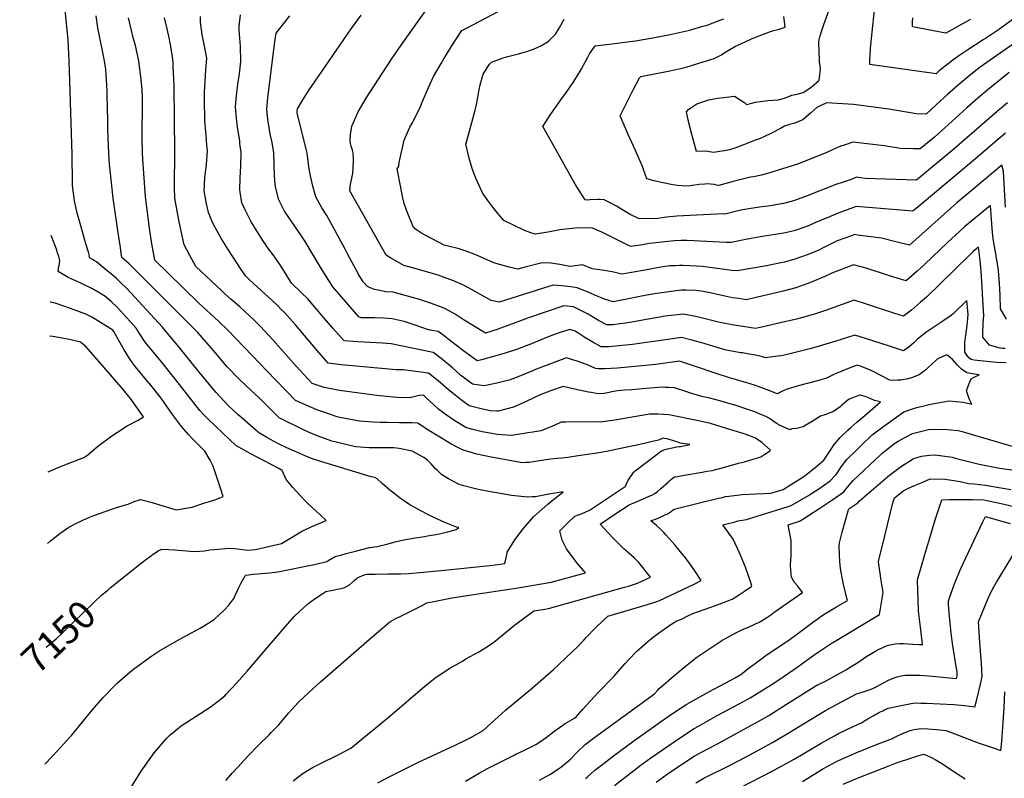
# Model space of a CAD drawing. Units: inches. Extents: x 2530198 to 2533256, y 1556617 to 1562008.
# Drawn here: x 2530198 to 2531219, y 1558206 to 1558992 of the extents above; entities that cross this region are included whole.
import ezdxf
from ezdxf.enums import TextEntityAlignment as Align

# ---------------------------------------------------------------- set-up
doc = ezdxf.new("R2010")
doc.units = ezdxf.units.IN
doc.header["$MEASUREMENT"] = 0
doc.layers.add('tile_2465_18_contour_10ft', color=8, linetype='Continuous')
doc.styles.add('Arial', font='arial.ttf')

msp = doc.modelspace()

# ---------------------------------------------------------------- linework, layer by layer
at = {"layer": 'tile_2465_18_contour_10ft'}
for points, elevation in [([(2530224.5, 1558220.1), (2530225.2, 1558220.9), (2530237.7, 1558234), (2530250.1, 1558247.8), (2530252, 1558250), (2530273.5, 1558276), (2530285, 1558289.2), (2530287.3, 1558291.6), (2530297.2, 1558301.9), (2530300, 1558304.5), (2530305, 1558309.1), (2530310.6, 1558313.9), (2530316.9, 1558318.9), (2530321.2, 1558322.2), (2530330.5, 1558328.9), (2530335.5, 1558332.4), (2530342.6, 1558337.2), (2530363.6, 1558349.5), (2530371.3, 1558353.6), (2530385.6, 1558361.3), (2530389.1, 1558363.4), (2530400, 1558370.2), (2530410.7, 1558380.2), (2530415.3, 1558385), (2530420.4, 1558392.1), (2530421.9, 1558395.2), (2530424.2, 1558400.2), (2530425.7, 1558403.5), (2530428.1, 1558408.3), (2530432.2, 1558415.5), (2530432.8, 1558416.2), (2530440.7, 1558417), (2530449, 1558417.9), (2530457.5, 1558418.7), (2530466, 1558419.5), (2530480, 1558422.4), (2530493.2, 1558425.1), (2530505.4, 1558427.7), (2530516.8, 1558430.4), (2530519, 1558431.8), (2530525.6, 1558435.4), (2530532.3, 1558437.3), (2530536.9, 1558438.6), (2530546.6, 1558441.1), (2530560.9, 1558444.7), (2530569, 1558446), (2530579, 1558448.4), (2530587.7, 1558450.6), (2530596.6, 1558452.6), (2530608.4, 1558454.7), (2530618.2, 1558456.3), (2530621.2, 1558456.9), (2530631.8, 1558458.8), (2530642.2, 1558461.2), (2530650.8, 1558463.6), (2530652, 1558464.1), (2530653.6, 1558465.6), (2530651.2, 1558466), (2530639, 1558470.9), (2530626.9, 1558476.4), (2530621, 1558479.3), (2530614.8, 1558482.4), (2530602.8, 1558488.9), (2530597.4, 1558492.7), (2530593.1, 1558495.6), (2530586.3, 1558501), (2530582.2, 1558504.3), (2530574.3, 1558511), (2530568.9, 1558516.1), (2530566.7, 1558517.5), (2530562.9, 1558518.1), (2530502.6, 1558536.4), (2530495.2, 1558539.5), (2530488.9, 1558542.2), (2530475.5, 1558548.2), (2530468.1, 1558551.7), (2530461.4, 1558555.2), (2530453.6, 1558559.5), (2530446.9, 1558563.3), (2530443.6, 1558566), (2530429, 1558578.8), (2530425, 1558582.5), (2530414.7, 1558592.1), (2530402.2, 1558605.4), (2530386.2, 1558624.5), (2530362.2, 1558654.5), (2530354.5, 1558663.7), (2530346.4, 1558673.2), (2530309.4, 1558713.3), (2530302.7, 1558720), (2530298.8, 1558723.7), (2530293.6, 1558728.3), (2530289.3, 1558731.8), (2530277.9, 1558741), (2530275.8, 1558742.4), (2530273.8, 1558743.4), (2530270.7, 1558745.2), (2530270.9, 1558746.9), (2530269.7, 1558751), (2530267, 1558759.8), (2530260, 1558784.7), (2530258.2, 1558791.4), (2530256.6, 1558797.9), (2530255.4, 1558804.3), (2530253.3, 1558820.1), (2530253.1, 1558822.5), (2530252.9, 1558852.5), (2530250.6, 1558928.3), (2530249.7, 1558949.1), (2530248.7, 1558971.1), (2530241.9, 1559040.3)], 7160), ([(2531221.3, 1558681.5), (2531215.1, 1558692.3), (2531214.8, 1558706.1), (2531214.2, 1558718.7), (2531213.2, 1558731.5), (2531212.7, 1558734.6), (2531209.3, 1558755), (2531207.7, 1558764.9), (2531207, 1558771.5), (2531205.8, 1558785), (2531204.8, 1558799.5), (2531178.2, 1558777.5), (2531172.8, 1558772.6), (2531160.5, 1558761.3), (2531136.4, 1558738.3), (2531128.9, 1558731.4), (2531117.4, 1558721.3), (2531107.9, 1558724.1), (2531103.5, 1558725.5), (2531100, 1558726.6), (2531075.9, 1558734.4), (2531062.8, 1558737.9), (2531040.2, 1558729.1), (2531033.1, 1558725.8), (2531018.1, 1558719.4), (2531003.1, 1558714.1), (2530988.5, 1558710.4), (2530963.2, 1558704.4), (2530951.5, 1558701.7), (2530944, 1558702.8), (2530937.5, 1558703.8), (2530927.9, 1558705.9), (2530914.1, 1558708.9), (2530905.3, 1558710.6), (2530902, 1558711), (2530899.6, 1558711.2), (2530889, 1558711.6), (2530884.1, 1558711.6), (2530871.5, 1558710), (2530858.9, 1558708.2), (2530852.4, 1558707), (2530841.2, 1558704.9), (2530832.9, 1558703.2), (2530813.6, 1558699.5), (2530804.6, 1558702.2), (2530794.7, 1558706.4), (2530787.6, 1558709.5), (2530776.5, 1558714.1), (2530769.9, 1558715.1), (2530760.6, 1558716.2), (2530751.6, 1558716.9), (2530746.9, 1558715.4), (2530695.6, 1558699), (2530687.1, 1558701), (2530677.8, 1558706.1), (2530670.6, 1558710.4), (2530660, 1558716), (2530649.2, 1558720.9), (2530636.7, 1558725.6), (2530633.4, 1558726.8), (2530624.1, 1558729.7), (2530605.7, 1558734.9), (2530596.7, 1558737.3), (2530591.9, 1558739.9), (2530582.7, 1558745.1), (2530578.3, 1558748), (2530561.6, 1558777.2), (2530558.6, 1558782.7), (2530540.8, 1558814.7), (2530541.4, 1558821.1), (2530542, 1558824.7), (2530543.7, 1558832.7), (2530544.6, 1558844.6), (2530544.6, 1558848.6), (2530544.1, 1558853.9), (2530543.4, 1558856.8), (2530542.1, 1558860.9), (2530541.5, 1558863.7), (2530541.1, 1558867.1), (2530541.2, 1558872.9), (2530542.6, 1558881.7), (2530549.4, 1558896.6), (2530557.6, 1558910.6), (2530584, 1558951), (2530593.9, 1558965.6), (2530623.5, 1559007.6)], 7240), ([(2530660.7, 1558202.4), (2530674.9, 1558210.7), (2530683.5, 1558215.7), (2530691.7, 1558219.8), (2530710.9, 1558229.5), (2530712.9, 1558230.4), (2530720.3, 1558234.1), (2530734.1, 1558240.9), (2530736.7, 1558242.7), (2530744.1, 1558247.9), (2530752.1, 1558253.9), (2530763.9, 1558262.2), (2530773.4, 1558267.8), (2530775.7, 1558269.7), (2530782.3, 1558277.2), (2530798.1, 1558294.5), (2530814.4, 1558311.1), (2530816.2, 1558313.1), (2530826.2, 1558324.4), (2530830, 1558328.8), (2530838.1, 1558337.2), (2530849.2, 1558346.9), (2530855.1, 1558351.8), (2530860.5, 1558356.1), (2530872.4, 1558364.4), (2530879.5, 1558368.9), (2530884.4, 1558370.4), (2530890.2, 1558373.7), (2530896.4, 1558376.4), (2530900, 1558377.8), (2530910.1, 1558381.2), (2530923.6, 1558385.9), (2530937, 1558391.2), (2530943.5, 1558395.3), (2530949.9, 1558399.4), (2530957.5, 1558404.6), (2530956.3, 1558408.4), (2530950.7, 1558424.3), (2530944.5, 1558439.3), (2530937.9, 1558453.4), (2530927.3, 1558468.2), (2530940.2, 1558471.6), (2530943.3, 1558472.4), (2530952, 1558473.9), (2530995.1, 1558487.4), (2530998.3, 1558488.5), (2531016.2, 1558498.8), (2531019.3, 1558500.7), (2531027, 1558505.7), (2531038.7, 1558513.8), (2531044.3, 1558520.1), (2531046.6, 1558522.9), (2531050, 1558528.3), (2531055.9, 1558536.1), (2531066.1, 1558546.1), (2531070.8, 1558550.6), (2531081.9, 1558561.2), (2531083.6, 1558562.6), (2531090.4, 1558567.7), (2531107.6, 1558580.3), (2531115, 1558585.6), (2531126, 1558589.3), (2531128.6, 1558590.1), (2531144.3, 1558593.7), (2531162, 1558597), (2531176.6, 1558595.5), (2531185.4, 1558593.5), (2531182.8, 1558598.9), (2531179.9, 1558607.2), (2531182.8, 1558615), (2531184.9, 1558619.7), (2531188.5, 1558621.9), (2531192.9, 1558624), (2531186.3, 1558624.8), (2531180.1, 1558625.8), (2531174.7, 1558629.8), (2531170.4, 1558634.3), (2531165.4, 1558639.8), (2531160.6, 1558643.8), (2531159.1, 1558644.4), (2531149.4, 1558640.1), (2531143.6, 1558634.6), (2531140.6, 1558631.7), (2531137.9, 1558629.1), (2531130.7, 1558623.8), (2531122.8, 1558620.8), (2531119.2, 1558619.7), (2531112, 1558618.3), (2531108.5, 1558618.2), (2531102.7, 1558618), (2531100.5, 1558618.2), (2531091.1, 1558623.1), (2531083.8, 1558626.9), (2531078.8, 1558629.3), (2531069.1, 1558633), (2531066.6, 1558633.9), (2531058.2, 1558630.6), (2531043.2, 1558624.4), (2531038.3, 1558622), (2531034.8, 1558620.4), (2531025.6, 1558617.7), (2531005.4, 1558612.3), (2530993.9, 1558609.1), (2530991.4, 1558608), (2530986.4, 1558605.4), (2530984.2, 1558604.2), (2530983.1, 1558604.6), (2530973.2, 1558608.4), (2530961.1, 1558612.7), (2530954.5, 1558614.8), (2530933.1, 1558621.2), (2530920.3, 1558625.3), (2530897.8, 1558632.9), (2530885.4, 1558637.1), (2530882.4, 1558637.9), (2530857.9, 1558634.7), (2530818.3, 1558630.8), (2530811.7, 1558630.3), (2530805.2, 1558630), (2530798.6, 1558630.1), (2530795.2, 1558630.3), (2530787.9, 1558634), (2530782.1, 1558636.1), (2530776.3, 1558638), (2530770.5, 1558639.8), (2530765.2, 1558641.3), (2530733.2, 1558629.2), (2530731.2, 1558628.3), (2530712.4, 1558620.6), (2530705.7, 1558618.4), (2530698.5, 1558616.5), (2530693.1, 1558615.1), (2530680, 1558612.6), (2530672.5, 1558613.5), (2530667.9, 1558614.3), (2530656.9, 1558622.4), (2530655.4, 1558623.6), (2530647, 1558631), (2530642.8, 1558634.6), (2530637.2, 1558639.3), (2530629.5, 1558645.3), (2530627.2, 1558647.1), (2530583.6, 1558655.9), (2530578.9, 1558656.3), (2530574.7, 1558656.6), (2530548.9, 1558658), (2530544.2, 1558658.4), (2530534.7, 1558659.2), (2530523.2, 1558672.1), (2530514, 1558682.7), (2530499, 1558700.5), (2530497.4, 1558702.3), (2530490, 1558709.7), (2530480.3, 1558718.8), (2530475.3, 1558726.8), (2530468.6, 1558737.8), (2530461.2, 1558748.2), (2530457.4, 1558753.2), (2530450.6, 1558763.1), (2530438.3, 1558782.6), (2530432.1, 1558794.9), (2530428.7, 1558802.3), (2530427, 1558813.3), (2530426.8, 1558816), (2530427, 1558827.8), (2530427.7, 1558840.6), (2530427.9, 1558854.5), (2530426.8, 1558863.7), (2530426.5, 1558866.5), (2530424.4, 1558880.7), (2530423.2, 1558890.1), (2530422.5, 1558897.7), (2530422.3, 1558901.8), (2530422.5, 1558905.7), (2530423.1, 1558913.5), (2530424.2, 1558921.8), (2530424.7, 1558925.2), (2530426.3, 1558935.9), (2530427.6, 1558948.6), (2530427.2, 1558964.6), (2530426.5, 1558972.9), (2530426.1, 1558981.1), (2530425.9, 1558985), (2530427.2, 1558996.9)], 7210), ([(2531220, 1558651), (2531217.3, 1558651), (2531214.7, 1558651.5), (2531203.6, 1558654.7), (2531196.8, 1558663), (2531196.8, 1558666.4), (2531197.3, 1558677.4), (2531197.8, 1558685.2), (2531197, 1558701.5), (2531196.3, 1558714.9), (2531195.1, 1558730.8), (2531194, 1558742.3), (2531192.4, 1558756.2), (2531186.9, 1558751.8), (2531183.3, 1558748.3), (2531167.9, 1558733.2), (2531151.9, 1558717.6), (2531138.3, 1558704.5), (2531132.2, 1558699.1), (2531122.9, 1558690.9), (2531114.7, 1558684.5), (2531105.6, 1558687.3), (2531076.2, 1558697.1), (2531063.4, 1558701.2), (2531033.7, 1558690.5), (2531023.3, 1558687.2), (2531009.8, 1558683.2), (2531003.7, 1558681.6), (2530985.3, 1558677.3), (2530967.7, 1558673.3), (2530964.4, 1558672.5), (2530961.3, 1558671.9), (2530937, 1558675.7), (2530929.8, 1558677.1), (2530922.8, 1558678.6), (2530902.1, 1558683.6), (2530897.1, 1558684.7), (2530886.4, 1558686.9), (2530867.4, 1558684.6), (2530848.3, 1558681.2), (2530830.8, 1558678), (2530813.7, 1558675.7), (2530807, 1558675.7), (2530798.5, 1558680.1), (2530792.2, 1558683.9), (2530787.8, 1558686.6), (2530781.4, 1558689.9), (2530772.4, 1558694.2), (2530762.5, 1558695.2), (2530744.2, 1558689.2), (2530726, 1558682.9), (2530709.3, 1558676.7), (2530696.8, 1558672.1), (2530693.5, 1558670.9), (2530681.2, 1558667.2), (2530670.5, 1558673.6), (2530659.3, 1558680.6), (2530649.7, 1558686.9), (2530639.2, 1558692.5), (2530634.7, 1558694.3), (2530625.4, 1558697.9), (2530611.8, 1558702.2), (2530598, 1558706.2), (2530585.5, 1558709.4), (2530577.8, 1558709.9), (2530571.9, 1558711.1), (2530566.2, 1558712.4), (2530561.1, 1558714.3), (2530559, 1558715.3), (2530554.6, 1558720.3), (2530550.1, 1558727.4), (2530538.3, 1558749.4), (2530535.8, 1558754), (2530516.7, 1558789), (2530511.7, 1558797), (2530505.3, 1558808.3), (2530502.4, 1558819.3), (2530500, 1558830.3), (2530498.1, 1558839.5), (2530497.5, 1558845.6), (2530496.4, 1558853.7), (2530495.7, 1558856.5), (2530486.2, 1558895.6), (2530486, 1558896.7), (2530486.1, 1558897.7), (2530486.4, 1558899.6), (2530492, 1558909), (2530498.6, 1558919.4), (2530500.1, 1558921.7), (2530542.1, 1558982.7), (2530552.3, 1558996.7)], 7230), ([(2531220.3, 1558797.6), (2531218.7, 1558828.1), (2531218.1, 1558834.9), (2531216.4, 1558841.2), (2531186.6, 1558816.1), (2531169.8, 1558802), (2531163.6, 1558796.7), (2531120.8, 1558758.3), (2531106.7, 1558761.6), (2531091.9, 1558765.4), (2531067, 1558768.8), (2531063.7, 1558769.2), (2531061.7, 1558768.4), (2531046, 1558762.6), (2531032, 1558755.7), (2531026.7, 1558753.2), (2531015.9, 1558748.5), (2531002, 1558743.6), (2530991.2, 1558740.7), (2530987.4, 1558739.8), (2530972.7, 1558736.9), (2530942.3, 1558731.5), (2530936.6, 1558732), (2530919, 1558734.5), (2530906.2, 1558736.1), (2530893.2, 1558737), (2530885.9, 1558737.1), (2530882.3, 1558737.1), (2530878.6, 1558737), (2530872.4, 1558736.7), (2530862.9, 1558735.4), (2530855.5, 1558734), (2530846.7, 1558732.3), (2530822.7, 1558728.1), (2530815.8, 1558729.8), (2530812.6, 1558730.6), (2530802.3, 1558732.4), (2530791.9, 1558733.7), (2530781.7, 1558737.9), (2530769.4, 1558736.2), (2530767.1, 1558736.6), (2530758.2, 1558738.3), (2530748.9, 1558739.6), (2530740, 1558740), (2530721, 1558735.2), (2530714.8, 1558733.3), (2530706, 1558735.4), (2530697.3, 1558737.8), (2530691.1, 1558739.6), (2530683.9, 1558742.7), (2530676.7, 1558745.8), (2530669.5, 1558748.8), (2530660.3, 1558752.4), (2530654, 1558754.4), (2530642.5, 1558757.1), (2530638.3, 1558758.3), (2530626, 1558764.7), (2530618.9, 1558768.5), (2530614.8, 1558770.7), (2530609.8, 1558774.1), (2530606.6, 1558776.6), (2530599.3, 1558794.5), (2530597.1, 1558801.5), (2530595.4, 1558808.6), (2530593.5, 1558818.2), (2530589.9, 1558837.5), (2530591.3, 1558840.1), (2530591.7, 1558843.8), (2530597.1, 1558867.1), (2530598.1, 1558869.4), (2530603, 1558880.5), (2530605.9, 1558885.9), (2530614, 1558901.9), (2530615.7, 1558906.4), (2530622.1, 1558921.6), (2530627.5, 1558933.1), (2530635.2, 1558946.6), (2530638.1, 1558951.6), (2530645.7, 1558963.9), (2530656.7, 1558980.8), (2530661.7, 1558983.1), (2530695.2, 1559001)], 7250), ([(2531250.3, 1558982.2), (2531194.1, 1558942.8), (2531191.2, 1558940.7), (2531182.4, 1558933.5), (2531171.5, 1558924.6), (2531160.1, 1558914.3), (2531148.8, 1558904), (2531138.1, 1558894), (2531127.8, 1558894.6), (2531121.7, 1558895.6), (2531099.5, 1558899.3), (2531081.1, 1558901.8), (2531062.8, 1558904), (2531034.8, 1558906), (2531024.9, 1558901.1), (2531018.4, 1558895.3), (2531013.1, 1558890.5), (2531010.1, 1558888.3), (2531002, 1558884.6), (2530996.6, 1558883.5), (2530991.4, 1558881.7), (2530987.1, 1558879.2), (2530978.3, 1558874.6), (2530969.2, 1558870.1), (2530965.2, 1558868.6), (2530961.8, 1558867.3), (2530948.9, 1558862.3), (2530940.8, 1558859.3), (2530934.1, 1558857), (2530929.2, 1558856), (2530917.2, 1558854.5), (2530911.9, 1558855.4), (2530909.7, 1558855.7), (2530900.1, 1558855.5), (2530896, 1558870.5), (2530892, 1558885.2), (2530889.7, 1558896.5), (2530891.9, 1558898.9), (2530894.2, 1558900.7), (2530900.3, 1558904.9), (2530912.8, 1558909), (2530921.9, 1558910.6), (2530928.4, 1558911.5), (2530939.4, 1558912.7), (2530945.4, 1558908.9), (2530949.8, 1558906.1), (2530951.8, 1558904), (2530957.3, 1558905.5), (2530961.3, 1558906.4), (2530973.9, 1558908.2), (2530984.8, 1558909), (2530991.2, 1558910.8), (2530998.9, 1558913.7), (2531004.4, 1558914.8), (2531010.5, 1558916.4), (2531018.6, 1558921.7), (2531027.1, 1558929.5), (2531028.3, 1558937.7), (2531028.6, 1558940.8), (2531028.1, 1558944.4), (2531027.7, 1558948), (2531027.5, 1558951.5), (2531027.2, 1558958.3), (2531027, 1558968.8), (2531027.2, 1558971.2), (2531028.3, 1558975.3), (2531030.2, 1558981.7), (2531031.9, 1558986.9), (2531037.4, 1559002.2)], 7290), ([(2531228, 1558992.6), (2531225.7, 1558990.8), (2531213.2, 1558981.6), (2531199.5, 1558972.4), (2531197.3, 1558971.1), (2531181.2, 1558960.9), (2531173, 1558955.2), (2531165.6, 1558949.9), (2531152.8, 1558940), (2531151.1, 1558938.6), (2531148.3, 1558936), (2531079.7, 1558945.6), (2531079.8, 1558951.6), (2531079.9, 1558954.7), (2531080.5, 1558962.6), (2531082, 1558979), (2531084.7, 1559001.8)], 7300), ([(2530313.7, 1558195.8), (2530325.2, 1558213.9), (2530327.9, 1558217.9), (2530337.8, 1558232), (2530342.3, 1558237.2), (2530350.7, 1558246.9), (2530351.9, 1558248.1), (2530354.5, 1558250.7), (2530365.9, 1558259.8), (2530371.7, 1558263.9), (2530381.3, 1558270.1), (2530396.9, 1558280), (2530411.1, 1558291.2), (2530412.6, 1558292.7), (2530423.4, 1558304.4), (2530434.2, 1558316.6), (2530473.5, 1558362.7), (2530483.2, 1558373.5), (2530497.2, 1558386.4), (2530504.9, 1558391.9), (2530512.8, 1558397.2), (2530515.9, 1558399.3), (2530523, 1558400.6), (2530534.6, 1558402.9), (2530537.8, 1558404.7), (2530540.3, 1558406.2), (2530543.4, 1558408.8), (2530545.3, 1558410.5), (2530548.6, 1558413.2), (2530550.6, 1558414.4), (2530555.5, 1558416.5), (2530558.3, 1558417.1), (2530567, 1558417.3), (2530580, 1558417.5), (2530593.5, 1558417.4), (2530601.9, 1558418), (2530635.2, 1558421), (2530685.3, 1558426), (2530691.3, 1558426.8), (2530701.5, 1558428.4), (2530703.4, 1558437.2), (2530703.6, 1558439.9), (2530711.7, 1558452.6), (2530720.4, 1558464.3), (2530722.3, 1558466.7), (2530731.1, 1558476.6), (2530745.9, 1558489.6), (2530753.4, 1558495.8), (2530761.4, 1558502.1), (2530761.9, 1558502.6), (2530747.1, 1558500), (2530733.1, 1558497.3), (2530729.9, 1558497.2), (2530725.3, 1558497), (2530708.3, 1558498.9), (2530690.7, 1558501.7), (2530686.4, 1558502.5), (2530672.3, 1558505.4), (2530658.9, 1558508.8), (2530653.9, 1558510.2), (2530643, 1558516), (2530635.7, 1558520.4), (2530631.1, 1558525), (2530629.6, 1558526.5), (2530625, 1558531.6), (2530621.1, 1558535.4), (2530617.3, 1558538.1), (2530605.2, 1558544.7), (2530591.7, 1558547.3), (2530586.3, 1558548), (2530574.3, 1558548.1), (2530560.7, 1558548.1), (2530546.5, 1558549.2), (2530525.2, 1558554.3), (2530522.1, 1558555.1), (2530507.7, 1558560.3), (2530500.1, 1558563.5), (2530494.1, 1558566.2), (2530467.4, 1558579.2), (2530459.5, 1558587.2), (2530446.8, 1558600.1), (2530438.5, 1558607.5), (2530425.8, 1558619.4), (2530413.5, 1558632.1), (2530399.2, 1558648.9), (2530383, 1558667.6), (2530337.2, 1558713.7), (2530311.7, 1558739.1), (2530309.3, 1558741.3), (2530304.5, 1558745.5), (2530303.8, 1558749.5), (2530302.9, 1558755.7), (2530300.6, 1558771), (2530295.5, 1558807), (2530291.6, 1558842.2), (2530290.7, 1558853.1), (2530289.9, 1558878.9), (2530289.8, 1558888), (2530289.2, 1558913.7), (2530289.1, 1558918.5), (2530288.8, 1558924.3), (2530288, 1558934.7), (2530287.6, 1558940.4), (2530287, 1558945), (2530285.9, 1558951), (2530279.6, 1558983.6), (2530277.7, 1558996.2)], 7170), ([(2530412, 1558203.1), (2530419.2, 1558211.1), (2530424.6, 1558217.2), (2530435, 1558228.4), (2530446.5, 1558240.2), (2530456.7, 1558250.3), (2530459.3, 1558252.9), (2530467, 1558261.1), (2530470.5, 1558265), (2530477.2, 1558272.9), (2530487.5, 1558284.5), (2530498.1, 1558294.5), (2530510.3, 1558305.5), (2530563, 1558351.4), (2530572.5, 1558359.6), (2530582.2, 1558367.6), (2530588.5, 1558371.1), (2530593.5, 1558373.7), (2530614.8, 1558384.4), (2530620.6, 1558387.3), (2530631.1, 1558389.5), (2530646.6, 1558392.5), (2530662.3, 1558395.2), (2530717.4, 1558403.5), (2530749.4, 1558409), (2530762.2, 1558412.2), (2530784.9, 1558418.4), (2530776.3, 1558428.7), (2530765.4, 1558443.3), (2530760.8, 1558452.4), (2530758.3, 1558462.1), (2530766.3, 1558470.2), (2530773.8, 1558477.2), (2530777.6, 1558478.8), (2530781.6, 1558480.1), (2530785.3, 1558481.7), (2530789, 1558483.5), (2530789.8, 1558483.9), (2530826, 1558507.9), (2530827.4, 1558510.5), (2530827.5, 1558510.7), (2530828.8, 1558513.8), (2530829.6, 1558515.1), (2530830.1, 1558515.9), (2530834.8, 1558522.6), (2530836.6, 1558524.3), (2530859.3, 1558541.7), (2530861.8, 1558543.5), (2530865.1, 1558545.8), (2530869.9, 1558547.1), (2530874.8, 1558548.2), (2530879.7, 1558549.1), (2530882.2, 1558549.6), (2530883.6, 1558549.7), (2530884.8, 1558549.9), (2530893.2, 1558551.6), (2530883.1, 1558553.1), (2530879.8, 1558554.2), (2530870.8, 1558557.1), (2530865, 1558558.1), (2530862.5, 1558556.9), (2530860.7, 1558556.1), (2530854.5, 1558554.7), (2530841.4, 1558551.6), (2530811.6, 1558545.3), (2530807.1, 1558544.4), (2530802.5, 1558543.5), (2530797.2, 1558542.5), (2530787.2, 1558541.1), (2530777.2, 1558539.7), (2530766.6, 1558538.2), (2530760.5, 1558537.6), (2530755.3, 1558537.1), (2530752, 1558536.8), (2530746.3, 1558536), (2530733.3, 1558533.9), (2530726.5, 1558532.9), (2530723, 1558532.8), (2530719.7, 1558532.6), (2530687.2, 1558538.4), (2530672.2, 1558541.7), (2530662, 1558544.6), (2530657.3, 1558546.1), (2530651.2, 1558549.2), (2530645.4, 1558552.4), (2530633.9, 1558559.1), (2530622.4, 1558566.1), (2530619.7, 1558567.9), (2530611.1, 1558573.8), (2530604.9, 1558574), (2530594.9, 1558574.2), (2530592, 1558574.2), (2530579.3, 1558574.3), (2530572.4, 1558574.4), (2530564.4, 1558574.8), (2530550.7, 1558575.9), (2530530.4, 1558579.5), (2530527.5, 1558580.3), (2530512.6, 1558585.3), (2530506.5, 1558587.6), (2530484.5, 1558597.1), (2530454.6, 1558628.1), (2530439.3, 1558644), (2530422.6, 1558661.6), (2530414.4, 1558669.9), (2530404.4, 1558679.3), (2530384.2, 1558698), (2530352.3, 1558729.2), (2530338.6, 1558742.7), (2530335.5, 1558759.7), (2530333.1, 1558775.9), (2530328.7, 1558808.5), (2530327.1, 1558832.9), (2530326.1, 1558846.6), (2530325.6, 1558854.9), (2530325.5, 1558868.5), (2530325.8, 1558908.8), (2530325.8, 1558910.1), (2530325.3, 1558919.5), (2530324.5, 1558929.7), (2530322, 1558949.5), (2530318.5, 1558965.2), (2530316.2, 1558973.1), (2530314.2, 1558980.9), (2530311.3, 1558994)], 7180), ([(2530482.1, 1558203), (2530492.3, 1558211), (2530502.8, 1558217), (2530508.3, 1558219.9), (2530529.8, 1558230.7), (2530541.7, 1558236.9), (2530579.9, 1558268.1), (2530606.2, 1558290.8), (2530618.1, 1558300.8), (2530620, 1558302.4), (2530629, 1558309.6), (2530644.3, 1558319.7), (2530657.3, 1558327.1), (2530661, 1558329.3), (2530675.1, 1558337), (2530685.4, 1558343.5), (2530690.1, 1558346.7), (2530711.5, 1558364.2), (2530715.5, 1558367.3), (2530728.5, 1558377), (2530731.5, 1558379.1), (2530742.8, 1558380.9), (2530746.5, 1558381.6), (2530825.3, 1558403.6), (2530829.7, 1558404.9), (2530838.7, 1558407.8), (2530852.4, 1558414.2), (2530840.2, 1558429.4), (2530835.3, 1558434.2), (2530830, 1558438.9), (2530825.1, 1558443.1), (2530812.9, 1558455.1), (2530800.1, 1558469), (2530815.3, 1558479.5), (2530830.4, 1558488.9), (2530833.5, 1558490.5), (2530837.7, 1558492.3), (2530850.9, 1558497.9), (2530853.7, 1558499.1), (2530856.8, 1558500.8), (2530859.6, 1558503), (2530862.7, 1558505.6), (2530870.8, 1558512.7), (2530872.8, 1558514.6), (2530874.4, 1558515.9), (2530877.3, 1558518), (2530880.7, 1558518.6), (2530883.4, 1558519.2), (2530889.5, 1558520.3), (2530905.8, 1558522.8), (2530911, 1558523.8), (2530916.1, 1558524.8), (2530921.2, 1558526), (2530923.2, 1558526.5), (2530943.7, 1558532.1), (2530949.8, 1558533.7), (2530955.3, 1558535.3), (2530966.6, 1558538.9), (2530970.7, 1558541.5), (2530974.7, 1558544.1), (2530976.8, 1558545.7), (2530967.8, 1558553.8), (2530961.3, 1558558.1), (2530954.2, 1558561), (2530949.3, 1558562.6), (2530931, 1558568.3), (2530914.4, 1558573.4), (2530903.8, 1558575.8), (2530871.3, 1558582.5), (2530860.3, 1558583), (2530857.2, 1558583), (2530854.5, 1558583), (2530851.2, 1558582.9), (2530815.3, 1558576.9), (2530800.1, 1558574.7), (2530794.5, 1558575.2), (2530764.7, 1558574.8), (2530759.8, 1558574.7), (2530751.9, 1558570.9), (2530738.5, 1558565.9), (2530730.4, 1558564.5), (2530725.2, 1558563.7), (2530719.2, 1558562.7), (2530707.9, 1558561.1), (2530693.4, 1558562), (2530687.9, 1558562.9), (2530677.9, 1558564.7), (2530673.6, 1558565.7), (2530666.9, 1558567.6), (2530660.8, 1558569.4), (2530649.5, 1558576.3), (2530639.5, 1558582.9), (2530632.6, 1558588.4), (2530627.5, 1558593), (2530620.1, 1558599.8), (2530617, 1558602.9), (2530612.8, 1558602.5), (2530608.5, 1558601.4), (2530604.2, 1558600.5), (2530600.2, 1558600.1), (2530600, 1558600.1), (2530589.3, 1558600.5), (2530578.9, 1558601.3), (2530568.6, 1558602.5), (2530537.7, 1558606.4), (2530530.1, 1558607.7), (2530513.9, 1558610.6), (2530501.6, 1558614.9), (2530484.9, 1558632.8), (2530461.1, 1558659.7), (2530448.1, 1558674), (2530440.7, 1558681.3), (2530436.1, 1558685.6), (2530432, 1558689.4), (2530426.8, 1558694.2), (2530417.3, 1558702.4), (2530410.7, 1558708.1), (2530407.9, 1558710.8), (2530381.2, 1558736.3), (2530374.7, 1558747.7), (2530369.1, 1558758.7), (2530363.6, 1558782.5), (2530359.6, 1558804.8), (2530359.4, 1558807.2), (2530358.8, 1558817.9), (2530359.3, 1558855.3), (2530358.6, 1558922.7), (2530358.3, 1558931.1), (2530357.7, 1558943.2), (2530357.4, 1558947.7), (2530356.8, 1558954), (2530354.8, 1558965.9), (2530354.2, 1558969.2), (2530353.8, 1558971.7), (2530351.2, 1558982.5), (2530348.6, 1558993.9)], 7190), ([(2530569.7, 1558200.9), (2530581.5, 1558207.2), (2530611.9, 1558222.4), (2530649.2, 1558239.7), (2530665.5, 1558247.5), (2530678.8, 1558255.2), (2530702.2, 1558276.1), (2530730.1, 1558299.2), (2530751.9, 1558318.5), (2530777, 1558342.2), (2530783.2, 1558348.7), (2530785.6, 1558351.4), (2530795, 1558361.3), (2530803.2, 1558369.3), (2530808.1, 1558373.7), (2530849.4, 1558385.8), (2530861, 1558389.6), (2530897.7, 1558406.8), (2530905, 1558410.5), (2530899, 1558419.7), (2530894.4, 1558426.2), (2530888.7, 1558434), (2530882.1, 1558442), (2530877.6, 1558447.5), (2530868.2, 1558457.9), (2530866, 1558460.4), (2530862.3, 1558464.1), (2530858.4, 1558467.7), (2530852.8, 1558472.4), (2530860.2, 1558475.4), (2530865.5, 1558477.8), (2530870.6, 1558480.2), (2530873.6, 1558482.3), (2530876.3, 1558484.3), (2530881.2, 1558485.6), (2530903.3, 1558491.1), (2530922.9, 1558495.9), (2530926.9, 1558496.8), (2530930.2, 1558497.6), (2530933.5, 1558498.2), (2530947.5, 1558499.6), (2530961.7, 1558500.5), (2530970.4, 1558500.9), (2530977.2, 1558501.3), (2530989.9, 1558504.9), (2530998.6, 1558510.5), (2531011.2, 1558518.6), (2531022.8, 1558527.4), (2531029.8, 1558533.5), (2531031.9, 1558535.4), (2531038.3, 1558544.6), (2531042.9, 1558551.5), (2531045.2, 1558554.5), (2531048.9, 1558558.9), (2531057.1, 1558566.8), (2531059.9, 1558569.3), (2531066.3, 1558574.7), (2531074.6, 1558581.6), (2531090.8, 1558595.9), (2531084.5, 1558597.1), (2531080.1, 1558599.4), (2531075, 1558601.3), (2531069.9, 1558602.7), (2531069.1, 1558602.9), (2531068.9, 1558602.8), (2531062, 1558600.1), (2531058.3, 1558598.5), (2531055.2, 1558596.1), (2531050.3, 1558592), (2531048.8, 1558590.6), (2531042.2, 1558585.7), (2531033.1, 1558582.5), (2531028.4, 1558581), (2531020.9, 1558576.3), (2531013.5, 1558571.5), (2531010.6, 1558569.8), (2531003.7, 1558568.3), (2530998.8, 1558567.9), (2530996.9, 1558566.9), (2530993, 1558568.4), (2530985.9, 1558571.7), (2530983.7, 1558573), (2530979.3, 1558576.1), (2530975.7, 1558578.5), (2530972.7, 1558580.4), (2530960.4, 1558585.3), (2530947.9, 1558589.7), (2530943.2, 1558591.3), (2530924.1, 1558596.8), (2530913.7, 1558599.5), (2530905.6, 1558601.3), (2530892.9, 1558605.3), (2530889.9, 1558606.3), (2530877.1, 1558610.4), (2530871.2, 1558610.7), (2530868, 1558610.8), (2530864.6, 1558610.9), (2530844.2, 1558609.4), (2530832.9, 1558608.4), (2530825.4, 1558607.8), (2530818.3, 1558607.1), (2530812.3, 1558606.1), (2530809.5, 1558605.4), (2530804.2, 1558604.4), (2530798.6, 1558604.2), (2530791, 1558605.5), (2530788.2, 1558605.9), (2530773.7, 1558609), (2530769.1, 1558610.1), (2530761.8, 1558611.6), (2530749.7, 1558607.6), (2530738, 1558603.1), (2530730.8, 1558599.7), (2530724.3, 1558596.5), (2530710.3, 1558590.3), (2530694.4, 1558586.3), (2530694.2, 1558586.3), (2530692.8, 1558586.3), (2530686.2, 1558586.6), (2530678.3, 1558588.3), (2530664.3, 1558591.8), (2530657.7, 1558596.7), (2530653.4, 1558599.9), (2530650, 1558602.6), (2530642.6, 1558608.6), (2530632.1, 1558617.5), (2530622.2, 1558625.5), (2530601.3, 1558628.3), (2530596.3, 1558629), (2530593.7, 1558628.9), (2530588.6, 1558629), (2530532, 1558634.2), (2530518.3, 1558636), (2530506.8, 1558649.1), (2530484.2, 1558675.6), (2530473, 1558688.3), (2530469.6, 1558691.7), (2530465.7, 1558695.7), (2530460.1, 1558701), (2530440.8, 1558718.5), (2530435.7, 1558723.3), (2530432.8, 1558726), (2530427.3, 1558734.2), (2530414.4, 1558753.8), (2530407.6, 1558764.8), (2530399.1, 1558780.5), (2530397.6, 1558783.6), (2530394.2, 1558792.3), (2530392, 1558801), (2530389.8, 1558814.7), (2530390.4, 1558828), (2530391.6, 1558839), (2530392, 1558841.8), (2530393.3, 1558855.6), (2530392.2, 1558866.2), (2530392, 1558868.3), (2530390.9, 1558879.6), (2530390.3, 1558886.4), (2530390.2, 1558891.9), (2530389.9, 1558904.4), (2530390, 1558908.6), (2530390.1, 1558916.5), (2530390.2, 1558922.8), (2530390.6, 1558928.4), (2530391.5, 1558939.9), (2530392.3, 1558952), (2530390, 1558964.5), (2530387.6, 1558976.8), (2530385.9, 1558989.5), (2530385.9, 1558995.2)], 7200), ([(2531221.1, 1558636.2), (2531211, 1558636.7), (2531190.9, 1558638.7), (2531187.8, 1558639), (2531184.7, 1558639.6), (2531182.5, 1558641.6), (2531179.7, 1558645.1), (2531178.3, 1558647.2), (2531178.2, 1558657.4), (2531180.5, 1558674.9), (2531180.9, 1558678.4), (2531181.5, 1558686.3), (2531180.4, 1558701), (2531166.6, 1558687.4), (2531164, 1558685.5), (2531155.4, 1558679.4), (2531137.7, 1558667.7), (2531128.7, 1558660.4), (2531125.8, 1558657.5), (2531120.2, 1558652.6), (2531114.6, 1558648.6), (2531102, 1558652.9), (2531089.3, 1558656.9), (2531064.1, 1558665), (2531044.4, 1558658.6), (2531034, 1558655.5), (2531023.6, 1558652.4), (2531017.5, 1558650.8), (2530999.6, 1558646.2), (2530994, 1558645), (2530987.9, 1558643.7), (2530987.8, 1558643.7), (2530984.1, 1558643.1), (2530971.4, 1558641.4), (2530967.5, 1558642.7), (2530959.4, 1558644.4), (2530954.7, 1558645.4), (2530951.2, 1558645.9), (2530947.7, 1558646.5), (2530945.7, 1558646.7), (2530942.2, 1558647.2), (2530934.6, 1558648.6), (2530930.9, 1558649.4), (2530918.1, 1558653.1), (2530908, 1558656.3), (2530895.1, 1558659.8), (2530884.4, 1558662.4), (2530872.8, 1558660.8), (2530833.7, 1558655.3), (2530816, 1558653.4), (2530809.1, 1558653), (2530801.1, 1558653), (2530792.6, 1558657.6), (2530784.3, 1558662.7), (2530778, 1558666.8), (2530774.3, 1558669.2), (2530768.6, 1558671), (2530757.6, 1558667.5), (2530751.7, 1558665.3), (2530744.5, 1558662.4), (2530729.1, 1558656), (2530713.3, 1558650), (2530701.6, 1558646.2), (2530689.5, 1558642.7), (2530677.1, 1558639.5), (2530672.8, 1558638.5), (2530657.3, 1558649.4), (2530642.3, 1558661.3), (2530637, 1558665.4), (2530632.3, 1558668.7), (2530623.5, 1558670.3), (2530621.1, 1558670.8), (2530609.6, 1558675.1), (2530597.1, 1558679.1), (2530584.5, 1558682), (2530575.6, 1558682.7), (2530566.6, 1558682.9), (2530557.6, 1558683), (2530552.5, 1558682.9), (2530550, 1558683.9), (2530523.2, 1558715.1), (2530519, 1558721.6), (2530511.3, 1558733.7), (2530504, 1558745.7), (2530494.5, 1558761.9), (2530487.5, 1558772.6), (2530480.4, 1558782.6), (2530473.1, 1558793.5), (2530467.2, 1558805.1), (2530467.1, 1558805.3), (2530463.9, 1558817.5), (2530463.2, 1558821.5), (2530462.6, 1558829.7), (2530462.3, 1558841.8), (2530462, 1558854), (2530460, 1558864.7), (2530458.3, 1558872.1), (2530457.7, 1558875.7), (2530455.8, 1558888.6), (2530454.6, 1558899.2), (2530455.6, 1558910.9), (2530463, 1558969.3), (2530464.4, 1558978), (2530468, 1558982.8), (2530478.6, 1558996)], 7220), ([(2531220.5, 1558874.3), (2531209.4, 1558864.9), (2531187.3, 1558846.1), (2531129.7, 1558798.1), (2531124.3, 1558793.6), (2531111.9, 1558794.6), (2531065.4, 1558798.2), (2531053.4, 1558793.9), (2531048.7, 1558792.1), (2531038, 1558787.7), (2531022.7, 1558781.5), (2531016, 1558778.4), (2531004.5, 1558774.2), (2531001, 1558773), (2530992.3, 1558771.1), (2530983.6, 1558769.8), (2530974.9, 1558768.4), (2530966.2, 1558767), (2530951, 1558764.1), (2530935.9, 1558761), (2530931, 1558761.2), (2530903.9, 1558762.5), (2530897.6, 1558762.9), (2530889.9, 1558763.1), (2530883.7, 1558763), (2530877.1, 1558762.7), (2530870.4, 1558762.2), (2530860.9, 1558761.2), (2530851.4, 1558760), (2530842.1, 1558758.4), (2530831.9, 1558756.8), (2530828.9, 1558758.3), (2530809.6, 1558768.1), (2530802, 1558771.7), (2530791.7, 1558776.1), (2530774.2, 1558775.8), (2530758.4, 1558774.2), (2530748, 1558772.1), (2530733.1, 1558769.8), (2530729.4, 1558770.7), (2530724.4, 1558772.3), (2530721.6, 1558773.4), (2530700.2, 1558783.9), (2530694.4, 1558790.9), (2530688.9, 1558797.6), (2530683.6, 1558804.6), (2530678.5, 1558811.9), (2530671, 1558828.3), (2530667.5, 1558837.9), (2530666, 1558842.5), (2530664.8, 1558847.1), (2530660.8, 1558862.9), (2530663.8, 1558872.6), (2530670.6, 1558898.2), (2530671.5, 1558902.3), (2530673.4, 1558911.3), (2530674.9, 1558919.6), (2530675.7, 1558924.6), (2530679, 1558935.4), (2530685.4, 1558946), (2530687.7, 1558948.1), (2530699.6, 1558952.6), (2530704.6, 1558954), (2530715.4, 1558956.8), (2530723.7, 1558959.1), (2530731.1, 1558961.4), (2530739.3, 1558965.4), (2530746.6, 1558969.7), (2530751.4, 1558974.7), (2530753.7, 1558977.1), (2530757.8, 1558983.4), (2530759.5, 1558986.5), (2530761.6, 1558990.1), (2530763, 1558992.5)], 7260), ([(2531222.5, 1558905.9), (2531211.7, 1558897), (2531167, 1558858.2), (2531128, 1558825.8), (2531075, 1558827.5), (2531065.8, 1558828.8), (2531060.5, 1558826.5), (2531050.9, 1558823.4), (2531044.3, 1558821), (2531013, 1558808.8), (2531000.5, 1558804.4), (2530996.7, 1558803.2), (2530990.1, 1558801.5), (2530986.1, 1558800.7), (2530976.7, 1558799.2), (2530965.5, 1558797.8), (2530954.4, 1558796.1), (2530947.9, 1558794.8), (2530944.7, 1558794.1), (2530929.5, 1558790.5), (2530927.9, 1558790.8), (2530879.7, 1558788.5), (2530868.9, 1558787.3), (2530859.5, 1558785.8), (2530841, 1558785.4), (2530839.1, 1558786.3), (2530831.1, 1558790.1), (2530824.3, 1558794.2), (2530817.2, 1558798.6), (2530812.7, 1558801), (2530809.2, 1558802.7), (2530804.2, 1558805.1), (2530800.3, 1558805.6), (2530797.8, 1558805.6), (2530789.3, 1558805.1), (2530787.5, 1558804.8), (2530784.6, 1558805.2), (2530778.3, 1558814.9), (2530774.3, 1558821.5), (2530746.5, 1558870.9), (2530745.3, 1558873.2), (2530740.9, 1558881.2), (2530746.8, 1558890.9), (2530748, 1558892.7), (2530755.5, 1558903.5), (2530760, 1558910), (2530764.6, 1558915.8), (2530772.9, 1558927.8), (2530780.5, 1558940.4), (2530787.4, 1558953.3), (2530789.2, 1558956.5), (2530794.9, 1558965), (2530804, 1558965.9), (2530836.9, 1558970.1), (2530854.6, 1558973.1), (2530872.8, 1558976.6), (2530891.5, 1558980.7), (2530894.2, 1558981.5), (2530906.5, 1558985.2), (2530911, 1558986.5), (2530923.7, 1558991.1), (2530928.5, 1558992.8)], 7270), ([(2531224.3, 1558937.4), (2531202.5, 1558919.6), (2531191.7, 1558910.7), (2531180.2, 1558900.5), (2531168.8, 1558890.3), (2531157.5, 1558879.9), (2531146.6, 1558870.4), (2531131.8, 1558858), (2531125.1, 1558858.2), (2531111.5, 1558858.6), (2531094.5, 1558861.1), (2531077.1, 1558863.3), (2531062.1, 1558865.1), (2531053, 1558862.1), (2531049.6, 1558860.8), (2531043.1, 1558858.1), (2531037.3, 1558855.5), (2531033.4, 1558853.8), (2531004.9, 1558842.3), (2530978, 1558834), (2530967.5, 1558831), (2530959, 1558829.1), (2530956, 1558828.6), (2530951.7, 1558827.6), (2530944.9, 1558825.9), (2530938.1, 1558824.2), (2530923.1, 1558820), (2530920.6, 1558820.6), (2530918.2, 1558821.2), (2530914.5, 1558821.6), (2530912.4, 1558821.7), (2530908.6, 1558821.5), (2530902.7, 1558821), (2530900.6, 1558820.7), (2530895.5, 1558820), (2530893.3, 1558819.7), (2530889, 1558819.4), (2530880.3, 1558820.1), (2530875.6, 1558820.8), (2530863.6, 1558823.1), (2530856.3, 1558824.9), (2530848.5, 1558826.9), (2530845.2, 1558836.7), (2530844.1, 1558839.8), (2530836.7, 1558856.5), (2530829.3, 1558873.1), (2530820.8, 1558892.3), (2530834.4, 1558919.2), (2530840.8, 1558931.6), (2530842.3, 1558933.3), (2530872.4, 1558939), (2530884.7, 1558941.7), (2530889.3, 1558942.9), (2530902.6, 1558946.8), (2530918.2, 1558951.8), (2530926, 1558955.6), (2530928.8, 1558957.7), (2530940.6, 1558964.7), (2530942.9, 1558965.7), (2530955, 1558971.3), (2530957.6, 1558972.4), (2530976.8, 1558979.9), (2530978.9, 1558980.6), (2530981.6, 1558981.3), (2530985.8, 1558982.2), (2530988.9, 1558983.3), (2530991.8, 1558984.4), (2530991.2, 1558990.2), (2530990.5, 1558995.3)], 7280), ([(2531184.2, 1558992.4), (2531179.4, 1558989.7), (2531158.5, 1558978.1), (2531124, 1558984.6), (2531123.8, 1558989.4), (2531124.2, 1558993.8)], 7310), ([(2530289.7, 1558400.7), (2530292.3, 1558402.9), (2530324.3, 1558428.6), (2530330.1, 1558433), (2530334, 1558436), (2530337.7, 1558438.5), (2530340.7, 1558440.4), (2530342, 1558441.2), (2530345.8, 1558443.1), (2530359.7, 1558442.3), (2530363.1, 1558442), (2530379.8, 1558440.6), (2530390, 1558441.4), (2530395.4, 1558442.3), (2530404.4, 1558443.2), (2530415.1, 1558444.2), (2530421.5, 1558443.7), (2530426.6, 1558443.1), (2530434.8, 1558442.1), (2530442.8, 1558442.9), (2530469.9, 1558449.1), (2530480.1, 1558455.3), (2530490, 1558461.1), (2530492.7, 1558462.4), (2530500.5, 1558466.1), (2530511.2, 1558470.8), (2530516.3, 1558472.9), (2530509.6, 1558478.9), (2530502.3, 1558485.7), (2530495.4, 1558492.3), (2530489.5, 1558498.3), (2530481.5, 1558506.9), (2530474.8, 1558515.4), (2530470.6, 1558524.8), (2530467.2, 1558526.6), (2530437.2, 1558542.4), (2530422.6, 1558550.6), (2530416, 1558556.7), (2530401.4, 1558570.5), (2530393.1, 1558578.4), (2530388.3, 1558583.5), (2530385.1, 1558586.9), (2530360.2, 1558618.6), (2530345.5, 1558637.3), (2530328.4, 1558657.7), (2530322.6, 1558666.8), (2530319.3, 1558672.3), (2530303, 1558690.3), (2530299.5, 1558694), (2530294, 1558699.1), (2530286.3, 1558705.7), (2530285, 1558706.6), (2530279.8, 1558709.7), (2530273.3, 1558713.5), (2530263.1, 1558718.2), (2530261.1, 1558719.1), (2530248.8, 1558724.6), (2530238.3, 1558730.9), (2530238.6, 1558734.1), (2530239.2, 1558737.7), (2530239.7, 1558739.3), (2530240.2, 1558742.3), (2530239.4, 1558745.2), (2530238.7, 1558747.7), (2530237.8, 1558750.4), (2530236.6, 1558754.2), (2530231, 1558768.4)], 7150), ([(2530227.2, 1558448.8), (2530230.3, 1558451.9), (2530240.2, 1558459.5), (2530249.4, 1558466), (2530257.5, 1558469.9), (2530268.4, 1558475.1), (2530275.2, 1558477.9), (2530299.7, 1558486.5), (2530311, 1558489.9), (2530317, 1558492.6), (2530323.8, 1558494.5), (2530335.7, 1558491.6), (2530342.2, 1558489.5), (2530360.8, 1558483.7), (2530377.3, 1558486.8), (2530389.4, 1558490.7), (2530398.6, 1558493.7), (2530401.7, 1558494.7), (2530409.4, 1558497.6), (2530406.9, 1558505.2), (2530400.4, 1558525.1), (2530398.8, 1558529.9), (2530396, 1558535.5), (2530390.2, 1558544.6), (2530377, 1558558.1), (2530373.9, 1558561.5), (2530366.2, 1558570.4), (2530357, 1558582.8), (2530345.1, 1558599.6), (2530334.5, 1558613.1), (2530330, 1558618.3), (2530318.4, 1558632.1), (2530315.4, 1558636.3), (2530312.4, 1558640.6), (2530306.7, 1558649.9), (2530301.1, 1558659.5), (2530296.2, 1558668.6), (2530294.9, 1558670.1), (2530273.8, 1558683.4), (2530267.1, 1558686.6), (2530251.1, 1558692.5), (2530235.3, 1558698.1), (2530230.7, 1558699.1), (2530230.2, 1558699.3)], 7140), ([(2530228.1, 1558523.3), (2530238.4, 1558527.6), (2530251.3, 1558532.9), (2530265.1, 1558538.1), (2530268.9, 1558540.4), (2530279, 1558549.4), (2530294, 1558560.6), (2530299.7, 1558564.3), (2530310, 1558570.8), (2530321.2, 1558577), (2530326.9, 1558580.3), (2530313.2, 1558599.3), (2530303.9, 1558610.7), (2530267.4, 1558652.8), (2530261.4, 1558657.7), (2530250.2, 1558660.6), (2530232.9, 1558663.7), (2530229.8, 1558663.8)], 7130), ([(2530748, 1558209.5), (2530756.9, 1558215.2), (2530760.8, 1558218.1), (2530767.5, 1558223.6), (2530769.8, 1558225.6), (2530776.8, 1558233), (2530784.7, 1558240.5), (2530793.4, 1558247), (2530823.5, 1558269.4), (2530856.4, 1558293.1), (2530859.6, 1558296.6), (2530861.4, 1558298.5), (2530865.7, 1558302.4), (2530873.6, 1558309.2), (2530886.9, 1558320.3), (2530900.5, 1558331), (2530915, 1558340.9), (2530927.4, 1558349), (2530930.1, 1558350.5), (2530940.7, 1558356.2), (2530947.8, 1558359.9), (2530954.1, 1558362.3), (2530966.5, 1558368.1), (2530972.8, 1558372.3), (2530977, 1558375.1), (2530981.7, 1558378.4), (2531010, 1558398.3), (2531005, 1558404.7), (2531001.6, 1558408.7), (2531000.2, 1558411), (2530998.5, 1558414.1), (2530997.9, 1558421), (2530997.5, 1558426.5), (2530998, 1558436.5), (2530998.3, 1558452.2), (2530995, 1558468.2), (2531006.7, 1558472.2), (2531010.4, 1558474.2), (2531028, 1558485.7), (2531041.3, 1558494.6), (2531052.8, 1558502.7), (2531056.5, 1558507.2), (2531062.6, 1558514.2), (2531090.4, 1558540.6), (2531092.6, 1558542.6), (2531105.4, 1558552.5), (2531109, 1558555.1), (2531116.6, 1558559.2), (2531123.9, 1558563), (2531137.8, 1558566.6), (2531140.5, 1558567), (2531156.7, 1558567.6), (2531164, 1558566.9), (2531171.3, 1558566), (2531175.4, 1558565), (2531188.1, 1558561.4), (2531228.4, 1558549.5)], 7220), ([(2530890.1, 1558282.3), (2530903.6, 1558289.9), (2530917.3, 1558297.5), (2530925.4, 1558301.8), (2530940, 1558309.8), (2530944.1, 1558312), (2530945.6, 1558312.9), (2530953.5, 1558319.3), (2530963.5, 1558326.8), (2530973.4, 1558333.8), (2530994.8, 1558348.1), (2531000.9, 1558352.5), (2531020.3, 1558367.2), (2531031.3, 1558374.9), (2531038.1, 1558379.1), (2531045.1, 1558383.3), (2531056.5, 1558390), (2531055.7, 1558392.3), (2531052, 1558408.1), (2531049.3, 1558423.1), (2531048.5, 1558430.3), (2531048.1, 1558437.1), (2531047.9, 1558446.5), (2531048.4, 1558449.5), (2531051, 1558460.7), (2531054, 1558471.8), (2531057.3, 1558482.7), (2531058.1, 1558485), (2531067.4, 1558491.3), (2531069.1, 1558493.1), (2531097.9, 1558518.1), (2531100.1, 1558519.9), (2531112.4, 1558529.3), (2531124.6, 1558536.6), (2531126.5, 1558537.3), (2531133.1, 1558539.6), (2531141.5, 1558540.5), (2531147.6, 1558540.9), (2531165.2, 1558538.5), (2531169.7, 1558537.1), (2531193.1, 1558531.2), (2531214.1, 1558527.1), (2531257.6, 1558521.1)], 7230), ([(2531041.8, 1558346.5), (2531041.9, 1558346.6), (2531089.8, 1558375.5), (2531092.6, 1558392.1), (2531093.6, 1558398.1), (2531091, 1558412.8), (2531090.6, 1558415.8), (2531089.1, 1558427.7), (2531088.8, 1558430.2), (2531095.1, 1558456.8), (2531103.1, 1558489.9), (2531104.1, 1558493.1), (2531105.2, 1558496.2), (2531114.8, 1558503.9), (2531119, 1558505.9), (2531125.9, 1558509), (2531134.6, 1558512.7), (2531142.4, 1558515.9), (2531157.8, 1558515.5), (2531173.5, 1558513.1), (2531182.1, 1558511.3), (2531187.7, 1558510.8), (2531199.5, 1558509.6), (2531217.5, 1558506.5), (2531225.9, 1558505)], 7240), ([(2530858.1, 1558201.5), (2530869.6, 1558209.7), (2530884.6, 1558219.9), (2530897.6, 1558228.4), (2530910.4, 1558235.3), (2530921.8, 1558241.2), (2530967, 1558266), (2530975, 1558270.8), (2530993.2, 1558282.4), (2530996, 1558284.1), (2531024.7, 1558302), (2531027.1, 1558303.2), (2531028.6, 1558303.8), (2531029.1, 1558304), (2531032.9, 1558306), (2531056.1, 1558318.8), (2531058.6, 1558320.3), (2531067.1, 1558325.5), (2531075.7, 1558331.3), (2531085.5, 1558337.4), (2531088.1, 1558338.7), (2531097.6, 1558343.3), (2531100.3, 1558344), (2531105.9, 1558345), (2531110.4, 1558345.2), (2531114.5, 1558345.2), (2531124.3, 1558344.7), (2531130.6, 1558344.3), (2531134.4, 1558344.1), (2531133.9, 1558347.6), (2531132.2, 1558362.2), (2531130.6, 1558375.9), (2531130.3, 1558379.6), (2531129.7, 1558389.9), (2531129, 1558411.2), (2531136.7, 1558437.7), (2531141.8, 1558454.7), (2531147.6, 1558473.5), (2531154.2, 1558494.4), (2531162.2, 1558494.7), (2531174.1, 1558494.7), (2531183.6, 1558494.7), (2531186, 1558494.6), (2531197.8, 1558494.2), (2531215.8, 1558490.5), (2531233.8, 1558486.3)], 7250), ([(2531120.1, 1558312.6), (2531121.2, 1558312.6), (2531132, 1558312.3), (2531144.5, 1558311.4), (2531165.8, 1558309.2), (2531169.7, 1558308.9), (2531170.3, 1558311.6), (2531170.1, 1558316), (2531168.9, 1558323.4), (2531165.4, 1558345.2), (2531164.1, 1558356.2), (2531162.3, 1558372.9), (2531161.4, 1558385.8), (2531161.3, 1558389.6), (2531166.3, 1558404.4), (2531167.1, 1558406.6), (2531174.1, 1558423.2), (2531181.9, 1558440.1), (2531196.7, 1558471.3), (2531199.5, 1558476.8), (2531212.9, 1558473.1), (2531225.2, 1558469.7)], 7260), ([(2531178.1, 1558280.9), (2531188.6, 1558279.8), (2531190.6, 1558287.4), (2531194.5, 1558303.2), (2531196.2, 1558311.2), (2531195.6, 1558324.7), (2531193.9, 1558346.4), (2531192.3, 1558367.6), (2531201.7, 1558390.7), (2531205.5, 1558398.8), (2531208.3, 1558404), (2531211.1, 1558408.9), (2531213.4, 1558412.8), (2531233.5, 1558445.7)], 7270), ([(2530226, 1558341.5), (2530232.1, 1558346.5), (2530236.2, 1558350), (2530242.1, 1558355.6), (2530254.2, 1558367.3), (2530274.2, 1558386.9), (2530277.3, 1558389.8), (2530281.8, 1558394.1), (2530283.5, 1558395.6), (2530289.7, 1558400.7)], 7150), ([(2530814.9, 1558198), (2530841.2, 1558218.3), (2530852.6, 1558226.7), (2530883.3, 1558247.8), (2530897.7, 1558257), (2530902.1, 1558259.7), (2530921.5, 1558270.6), (2530944.1, 1558282.9), (2530955.5, 1558289.1), (2530962.8, 1558293.5), (2530977.3, 1558302.5), (2530986.4, 1558308.3), (2531005.4, 1558321.5), (2531020.7, 1558332.6), (2531026, 1558336.2), (2531031.3, 1558339.7), (2531036.6, 1558343.2), (2531041.8, 1558346.5)], 7240), ([(2530899.3, 1558201), (2530907.6, 1558205.7), (2530910.5, 1558207.1), (2530933.4, 1558218.3), (2530950.7, 1558227.5), (2530967.5, 1558236.5), (2530978.7, 1558242.7), (2530995.1, 1558252.4), (2531026.7, 1558271.7), (2531033.9, 1558275.9), (2531041.5, 1558280.1), (2531046, 1558282.5), (2531065.8, 1558293), (2531070.8, 1558294.6), (2531081, 1558298.1), (2531084.2, 1558299.3), (2531085.5, 1558299.9), (2531085.8, 1558300.1), (2531086.3, 1558300.3), (2531090, 1558302.3), (2531094.6, 1558304.9), (2531099.2, 1558307.4), (2531103.9, 1558309.5), (2531108, 1558310.9), (2531112.2, 1558311.9), (2531116.4, 1558312.5), (2531120.1, 1558312.6)], 7260), ([(2531106.2, 1558248.4), (2531113.7, 1558251.9), (2531121.6, 1558255.1), (2531125.7, 1558256), (2531132.9, 1558257.1), (2531139.7, 1558256.8), (2531148.8, 1558256.1), (2531159, 1558255), (2531167.9, 1558251.6), (2531192.1, 1558242.4), (2531206.4, 1558237.5), (2531215.5, 1558234.5), (2531216.5, 1558244.2), (2531218, 1558263.3), (2531218.9, 1558278.4), (2531219.6, 1558295.2)], 7280), ([(2530785, 1558205.3), (2530786.7, 1558206.8), (2530794.8, 1558213.9), (2530804.4, 1558221.3), (2530814, 1558228.7), (2530834.9, 1558244.4), (2530862.7, 1558264.1), (2530876.2, 1558273.3), (2530890.1, 1558282.3)], 7230), ([(2530944.9, 1558195.8), (2530979.1, 1558213.2), (2531001.4, 1558225.5), (2531029.2, 1558242), (2531043.1, 1558249.7), (2531047.3, 1558251.9), (2531056.5, 1558256.5), (2531065.6, 1558260.7), (2531070.9, 1558263.1), (2531074.3, 1558265), (2531077.5, 1558267.1), (2531080.8, 1558269), (2531083.3, 1558270.4), (2531089.9, 1558274), (2531093.1, 1558275.6), (2531095, 1558276.5), (2531098.8, 1558278.2), (2531113.9, 1558281.4), (2531122.4, 1558283), (2531126.7, 1558283.7), (2531132.5, 1558283.5), (2531138.5, 1558283.4), (2531166.9, 1558281.9), (2531178.1, 1558280.9)], 7270), ([(2531009.8, 1558202.2), (2531031, 1558215.2), (2531041.5, 1558220.9), (2531043.9, 1558222.1), (2531050.5, 1558225.3), (2531064.6, 1558231.6), (2531086.5, 1558240.6), (2531103.2, 1558246.9), (2531106.2, 1558248.4)], 7280), ([(2531052.1, 1558199.5), (2531067.6, 1558205.9), (2531098.7, 1558218.2), (2531109.2, 1558222.1), (2531118, 1558225.1), (2531130.6, 1558229), (2531135.7, 1558230.5), (2531143.8, 1558227), (2531147.4, 1558225.1), (2531156.1, 1558219.9), (2531169, 1558211.2), (2531178.6, 1558205.1)], 7290), ([(2530737.3, 1558203.7), (2530748, 1558209.5)], 7220)]:
    msp.add_lwpolyline(points, dxfattribs=dict(at, elevation=elevation))

# ---------------------------------------------------------------- texts
at = {"color": 18, "style": 'Arial'}
msp.add_text('7150', height=28.8, rotation=43.4333, dxfattribs=at).set_placement((2530238.6, 1558352.3), align=Align.MIDDLE_CENTER)

doc.saveas('drawing.dxf')
